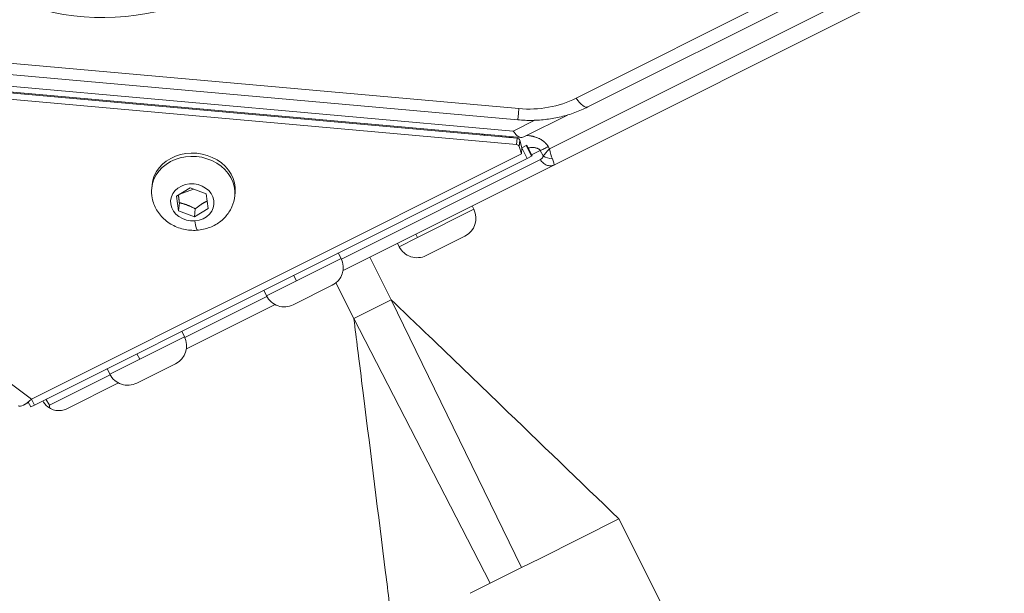
# Model space of a CAD drawing. Units: millimetres. Extents: x 356 to 18137, y 433 to 4573.
# Drawn here: x 2856 to 3022, y 2846 to 2943 of the extents above; entities that cross this region are included whole.
import ezdxf

# ---------------------------------------------------------------- set-up
doc = ezdxf.new("R2010")
doc.units = ezdxf.units.MM
doc.styles.get("Standard").update_dxf_attribs({"font": 'arial.ttf'})
doc.dimstyles.new('ISO-25', dxfattribs={"dimtxt": 2.5, "dimasz": 2.5, "dimexe": 1.25, "dimexo": 0.625, "dimtad": 1, "dimtxsty": 'Standard', "dimcen": 2.5, "dimadec": 0, "dimazin": 0, "dimtfac": 1, "dimtmove": 0, "dimatfit": 3, "dimfxl": 1, "dimarcsym": 0})

# ---------------------------------------------------------------- blocks, each defined once
blk = doc.blocks.new('A$C98318285')
at = {"color": 0, "linetype": 'Continuous', "lineweight": 0}
for p, q in [((-1393.29, 2242.19), (-1641.62, 2117.84)), ((-1389.92, 2240.82), (-1640.89, 2115.14)), ((-1637.16, 2126.36), (-1415.25, 2237.58)), ((-1413.27, 2236.1), (-1635.18, 2124.88)), ((-1802.82, 2138.52), (-1646.76, 2124.61)), ((-1646.93, 2122.72), (-1802.99, 2136.63)), ((-1802.55, 2134.63), (-1647.7, 2120.83)), ((-1647.05, 2119.62), (-1803.07, 2133.59)), ((-1802.63, 2133.69), (-1646.41, 2119.76)), ((-1803.73, 2132.15), (-1728.55, 2075.83)), ((-1803.16, 2132.55), (-1647.14, 2118.58)), ((-1645.81, 2119.93), (-1638.62, 2123.53)), ((-1644.08, 2122.64), (-1647.7, 2120.83)), ((-1652.81, 2120.33), (-1653.14, 2120.17)), ((-1648.76, 2119.97), (-1649.09, 2119.81)), ((-1647.14, 2118.58), (-1647.05, 2119.62)), ((-1646.7, 2118.24), (-1646.6, 2119.29)), ((-1646.7, 2118.24), (-1646.34, 2117)), ((-1646.25, 2118.05), (-1646.6, 2119.29)), ((-1646.34, 2117), (-1646.25, 2118.01)), ((-1645.51, 2118.42), (-1646.26, 2118.04)), ((-1645.37, 2116.25), (-1646.26, 2118.02)), ((-1645.51, 2118.42), (-1645.42, 2118.46)), ((-1644.61, 2116.63), (-1645.51, 2118.42)), ((-1644.53, 2116.67), (-1645.42, 2118.46)), ((-1641.62, 2117.84), (-1641.83, 2118.22)), ((-1646.34, 2117), (-1728.55, 2075.83)), ((-1728.05, 2074.85), (-1645.37, 2116.25)), ((-1645.37, 2116.25), (-1644.61, 2116.63)), ((-1644.61, 2116.83), (-1643.17, 2117.55)), ((-1644.53, 2116.67), (-1644.61, 2116.63)), ((-1643.17, 2117.55), (-1642.67, 2116.68)), ((-1642.51, 2116.57), (-1642.51, 2116.57)), ((-1643.15, 2116.05), (-1676.52, 2099.34)), ((-1640.89, 2115.14), (-1676.26, 2097.43)), ((-1708.36, 2111.25), (-1708.31, 2111.8)), ((-1704.2, 2109.89), (-1701.9, 2111.32)), ((-1701.9, 2111.32), (-1699.25, 2110.3)), ((-1703.85, 2107.45), (-1704.2, 2109.89)), ((-1701.35, 2111.11), (-1703.64, 2110.24)), ((-1699.25, 2110.3), (-1698.89, 2107.85)), ((-1694.42, 2110), (-1694.37, 2110.55)), ((-1703.72, 2108.81), (-1703.85, 2107.45)), ((-1654.3, 2107.7), (-1654.59, 2108.28)), ((-1701.19, 2106.42), (-1703.85, 2107.45)), ((-1698.89, 2107.85), (-1701.19, 2106.42)), ((-1701.19, 2106.42), (-1701.07, 2107.79)), ((-1663.75, 2102.96), (-1654.3, 2107.7)), ((-1664.04, 2103.55), (-1663.75, 2102.96)), ((-1655.8, 2103.2), (-1662.33, 2099.93)), ((-1666.82, 2101.43), (-1667.11, 2102.01)), ((-1666.82, 2101.43), (-1663.75, 2102.96)), ((-1676.58, 2099.45), (-1677.05, 2100.39)), ((-1684.08, 2095.69), (-1676.58, 2099.45)), ((-1668.18, 2092.53), (-1671.76, 2099.68)), ((-1684.55, 2096.63), (-1684.08, 2095.69)), ((-1689.1, 2093.18), (-1684.08, 2095.69)), ((-1678.07, 2094.95), (-1684.6, 2091.69)), ((-1674.44, 2089.39), (-1677.44, 2095.37)), ((-1674.44, 2089.39), (-1677.44, 2095.37)), ((-1674.44, 2089.39), (-1677.44, 2095.37)), ((-1689.1, 2093.18), (-1689.57, 2094.12)), ((-1689.04, 2093.07), (-1702.8, 2086.18)), ((-1687.66, 2091.72), (-1702.54, 2084.27)), ((-1668.18, 2092.53), (-1674.44, 2089.39)), ((-1646.3, 2047.57), (-1668.18, 2092.53)), ((-1674.44, 2089.39), (-1674.44, 2089.39)), ((-1651.55, 2044.93), (-1674.44, 2089.39)), ((-1674.44, 2089.39), (-1674.44, 2089.39)), ((-1674.44, 2089.39), (-1674.44, 2089.39)), ((-1674.44, 2089.39), (-1674.44, 2089.39)), ((-1702.86, 2086.29), (-1703.33, 2087.23)), ((-1710.36, 2082.53), (-1702.86, 2086.29)), ((-1710.83, 2083.47), (-1710.36, 2082.53)), ((-1715.37, 2080.02), (-1710.36, 2082.53)), ((-1704.35, 2081.79), (-1710.88, 2078.53)), ((-1715.32, 2079.91), (-1725.5, 2074.81)), ((-1715.37, 2080.02), (-1715.84, 2080.96)), ((-1713.94, 2078.56), (-1722.59, 2074.22)), ((-1728.66, 2074.54), (-1729.07, 2075.36)), ((-1728.55, 2075.83), (-1728.55, 2075.83)), ((-1728.05, 2074.85), (-1728.54, 2075.84)), ((-1726.49, 2075.34), (-1726.63, 2075.56)), ((-1725.5, 2074.81), (-1726.12, 2075.81)), ((-1728.05, 2074.85), (-1728.66, 2074.54)), ((-1629.97, 2055.74), (-1643.19, 2049.12)), ((-1525.01, 1846.15), (-1629.97, 2055.74)), ((-1643.19, 2049.12), (-1646.3, 2047.57)), ((-1646.3, 2047.57), (-1651.55, 2044.93)), ((-1651.55, 2044.93), (-1654.92, 2043.25))]:
    blk.add_line(p, q, dxfattribs=at)
for centre, start, end in [((-1657.3, 2106.2), 296.6, 26.6), ((-1663.83, 2102.93), 206.6, 296.6), ((-1679.57, 2097.95), 296.6, 26.6), ((-1686.1, 2094.68), 206.6, 296.6), ((-1705.85, 2084.79), 296.6, 26.6), ((-1712.38, 2081.52), 206.6, 296.6)]:
    blk.add_arc(centre, 3.35, start, end, dxfattribs=at)
at = {"color": 0, "linetype": 'Continuous', "lineweight": 0, "extrusion": (0, 0, -1)}
for centre, major_axis, ratio, start_param, end_param in [((-1717.49, 2169.91), (35.1, -3.15), 0.850391, -5.027128, 1.256057), ((-1647.18, 2118.15), (0.498, -0.045), 0.850614, -1.570878, -0.314241), ((-1701.34, 2111.18), (-6.97, 0.62), 0.850614, 0, 3.141593), ((-1641.23, 2118.17), (1.79, 1.92), 0.023265, -2.483962, -1.764853), ((-1701.55, 2108.87), (-3.64, 0.33), 0.850614, -1.771317, 4.511868), ((-1700.94, 2107.53), (0.27, -3.34), 0.104727, 0, 1.026163), ((-1728.29, 2077.96), (-2.4, -3.2), 0.309048, -0.876706, -0.53766), ((-1723.94, 2076.91), (2.15, 2.1), 1, -3.381722, -2.919224)]:
    blk.add_ellipse(centre, major_axis=major_axis, ratio=ratio, start_param=start_param, end_param=end_param, dxfattribs=at)
at = {"color": 0, "linetype": 'Continuous', "lineweight": 0}
for centre, major_axis, ratio, start_param, end_param in [((-1645.55, 2138.16), (15.94, -1.43), 0.850391, -1.570217, -0.941898), ((-1636.97, 2128.46), (1.79, -3.58), 0.30951, -1.106876, 0), ((-1646.57, 2126.7), (-0.36, -3.98), 0.000305, -1.016728, 0), ((-1647.09, 2119.2), (0.498, -0.045), 0.850614, 0.314241, 1.570878), ((-1646.24, 2123.07), (2.27, 3.12), 0.705125, -2.289259, -2.203594), ((-1701.39, 2110.63), (6.97, -0.62), 0.850614, 0, 3.141593), ((-1641.03, 2118.1), (-0.47, 2.64), 0.233495, 1.629595, 2.348704), ((-1728.36, 2077.93), (-2.4, -3.2), 0.309017, 0, 1.107062)]:
    blk.add_ellipse(centre, major_axis=major_axis, ratio=ratio, start_param=start_param, end_param=end_param, dxfattribs=at)
for points, knots in [([(-1635.18, 2124.88), (-1635.89, 2124.53), (-1636.63, 2124.21), (-1638.13, 2123.66), (-1638.9, 2123.43), (-1640.47, 2123.06), (-1641.26, 2122.91), (-1642.87, 2122.71), (-1643.68, 2122.65), (-1645.3, 2122.62), (-1646.12, 2122.65), (-1646.93, 2122.72)], [0.628746, 0.628746, 0.628746, 0.628746, 0.7544097, 0.7544097, 0.8800734, 0.8800734, 1.0057371, 1.0057371, 1.1314009, 1.1314009, 1.2570646, 1.2570646, 1.2570646, 1.2570646]), ([(-1649.57, 2120.05), (-1649.63, 2120.02), (-1649.68, 2120), (-1649.8, 2119.95), (-1649.87, 2119.92), (-1649.95, 2119.88)], [4.6386314, 4.6386314, 4.6386314, 4.6386314, 4.8312665, 4.8312665, 5.0967609, 5.0967609, 5.0967609, 5.0967609]), ([(-1648.44, 2119.75), (-1648.43, 2119.75), (-1648.42, 2119.75), (-1648.35, 2119.77), (-1648.27, 2119.79), (-1648.19, 2119.82), (-1648.14, 2119.83), (-1648.12, 2119.83), (-1648.09, 2119.84), (-1648.08, 2119.84), (-1648, 2119.86), (-1647.93, 2119.88), (-1647.85, 2119.89)], [0.21593335, 0.21593335, 0.21593335, 0.21593335, 0.21875, 0.21875, 0.234375, 0.2421875, 0.2421875, 0.24802301, 0.24802301, 0.25, 0.25, 0.26963464, 0.26963464, 0.26963464, 0.26963464]), ([(-1647.7, 2120.83), (-1647.51, 2120.55), (-1647.3, 2120.29), (-1646.88, 2119.91), (-1646.66, 2119.8), (-1646.34, 2119.75), (-1646.22, 2119.76), (-1646.08, 2119.8), (-1646.08, 2119.8), (-1646.08, 2119.8)], [0, 0, 0, 0, 0.1135541, 0.1135541, 0.2271082, 0.2271082, 0.2930687, 0.2930687, 0.2954225, 0.2954225, 0.2954225, 0.2954225]), ([(-1645.47, 2120.1), (-1645.45, 2120.1), (-1645.44, 2120.1), (-1645.4, 2120.09), (-1645.38, 2120.09), (-1645.23, 2120.08), (-1645.11, 2120.07), (-1644.9, 2120.04), (-1644.82, 2120.03), (-1644.71, 2120.01), (-1644.7, 2120.01), (-1644.6, 2119.99), (-1644.52, 2119.98), (-1644.39, 2119.95), (-1644.35, 2119.94), (-1644.27, 2119.92), (-1644.23, 2119.91), (-1644.17, 2119.89), (-1644.16, 2119.89), (-1644.04, 2119.86), (-1643.93, 2119.82), (-1643.75, 2119.76), (-1643.69, 2119.74), (-1643.54, 2119.68), (-1643.46, 2119.64), (-1643.34, 2119.58), (-1643.3, 2119.56), (-1643.24, 2119.53), (-1643.22, 2119.52), (-1643.18, 2119.5), (-1643.16, 2119.49), (-1643.06, 2119.43), (-1642.97, 2119.38), (-1642.83, 2119.29), (-1642.78, 2119.25), (-1642.66, 2119.17), (-1642.6, 2119.12), (-1642.51, 2119.04), (-1642.48, 2119.02), (-1642.44, 2118.98), (-1642.42, 2118.96), (-1642.39, 2118.94), (-1642.38, 2118.92), (-1642.3, 2118.84), (-1642.24, 2118.78), (-1642.12, 2118.64), (-1642.06, 2118.57), (-1641.96, 2118.43), (-1641.91, 2118.35), (-1641.85, 2118.26), (-1641.84, 2118.24), (-1641.83, 2118.22)], [0.4890298, 0.4890298, 0.4890298, 0.4890298, 0.4925122, 0.4925122, 0.5, 0.5, 0.5362558, 0.5362558, 0.5625, 0.5625, 0.5682779, 0.5682779, 0.59375, 0.59375, 0.6073121, 0.6073121, 0.6209087, 0.6209087, 0.625, 0.625, 0.6634688, 0.6634688, 0.6875, 0.6875, 0.71875, 0.71875, 0.734375, 0.734375, 0.7425882, 0.7425882, 0.75, 0.75, 0.7874548, 0.7874548, 0.8125, 0.8125, 0.84375, 0.84375, 0.859375, 0.859375, 0.8671875, 0.8671875, 0.875, 0.875, 0.9138011, 0.9138011, 0.9523388, 0.9523388, 0.990631, 0.990631, 1, 1, 1, 1]), ([(-1643.17, 2117.55), (-1643.19, 2117.59), (-1643.22, 2117.63), (-1643.25, 2117.67), (-1643.28, 2117.71), (-1643.32, 2117.75), (-1643.36, 2117.78), (-1643.38, 2117.79), (-1643.4, 2117.8), (-1643.41, 2117.82), (-1643.46, 2117.85), (-1643.51, 2117.88), (-1643.57, 2117.9), (-1643.58, 2117.91), (-1643.59, 2117.91), (-1643.6, 2117.92), (-1643.62, 2117.93), (-1643.64, 2117.93), (-1643.66, 2117.94), (-1643.68, 2117.95), (-1643.71, 2117.96), (-1643.73, 2117.97), (-1643.75, 2117.97), (-1643.78, 2117.98), (-1643.8, 2117.99), (-1643.81, 2117.99), (-1643.81, 2117.99), (-1643.81, 2117.99), (-1643.88, 2118.01), (-1643.95, 2118.02), (-1644.02, 2118.04), (-1644.09, 2118.05), (-1644.17, 2118.06), (-1644.25, 2118.06), (-1644.29, 2118.06), (-1644.34, 2118.07), (-1644.39, 2118.07), (-1644.48, 2118.07), (-1644.57, 2118.07), (-1644.67, 2118.07), (-1644.68, 2118.06), (-1644.7, 2118.06), (-1644.71, 2118.06), (-1644.72, 2118.06), (-1644.72, 2118.06), (-1644.73, 2118.06), (-1644.79, 2118.06), (-1644.86, 2118.05), (-1644.92, 2118.05), (-1644.95, 2118.04), (-1644.99, 2118.04), (-1645.02, 2118.04), (-1645.04, 2118.04), (-1645.05, 2118.03), (-1645.07, 2118.03), (-1645.08, 2118.03), (-1645.09, 2118.03), (-1645.09, 2118.03), (-1645.1, 2118.03), (-1645.11, 2118.03), (-1645.12, 2118.03), (-1645.15, 2118.02), (-1645.17, 2118.02), (-1645.2, 2118.01)], [0, 0, 0, 0, 0.0525568, 0.0525568, 0.0525568, 0.1051364, 0.1051364, 0.1051364, 0.125, 0.125, 0.125, 0.1782025, 0.1782025, 0.1782025, 0.1875, 0.1875, 0.1875, 0.2071767, 0.2071767, 0.2071767, 0.2269054, 0.2269054, 0.2269054, 0.246536, 0.246536, 0.246536, 0.25, 0.25, 0.25, 0.2993577, 0.2993577, 0.2993577, 0.3482265, 0.3482265, 0.3482265, 0.375, 0.375, 0.375, 0.4272266, 0.4272266, 0.4272266, 0.4329657, 0.4329657, 0.4329657, 0.4375, 0.4375, 0.4375, 0.46875, 0.46875, 0.46875, 0.484375, 0.484375, 0.484375, 0.4921875, 0.4921875, 0.4921875, 0.4960938, 0.4960938, 0.4960938, 0.4994262, 0.4994262, 0.4994262, 0.5139005, 0.5139005, 0.5139005, 0.5139005]), ([(-1641.83, 2118.22), (-1642.09, 2118.08), (-1642.34, 2117.95), (-1642.8, 2117.72), (-1643, 2117.62), (-1643.17, 2117.55)], [0, 0, 0, 0, 0.5, 0.5, 1, 1, 1, 1]), ([(-1643.15, 2116.05), (-1643.12, 2116.06), (-1643.09, 2116.08), (-1643.04, 2116.11), (-1643.01, 2116.13), (-1642.97, 2116.17), (-1642.94, 2116.19), (-1642.9, 2116.23), (-1642.88, 2116.25), (-1642.85, 2116.28), (-1642.84, 2116.3), (-1642.81, 2116.33), (-1642.8, 2116.36), (-1642.77, 2116.4), (-1642.75, 2116.43), (-1642.73, 2116.47), (-1642.72, 2116.5), (-1642.7, 2116.54), (-1642.7, 2116.57), (-1642.68, 2116.62), (-1642.68, 2116.64), (-1642.67, 2116.67), (-1642.67, 2116.67), (-1642.67, 2116.68)], [0, 0, 0, 0, 0.1096996, 0.1096996, 0.2210005, 0.2210005, 0.3304531, 0.3304531, 0.4346932, 0.4346932, 0.5, 0.5, 0.6015281, 0.6015281, 0.7011907, 0.7011907, 0.7985865, 0.7985865, 0.8933382, 0.8933382, 0.9842442, 0.9842442, 1, 1, 1, 1]), ([(-1640.89, 2115.14), (-1641.07, 2115.05), (-1641.27, 2115), (-1641.68, 2115), (-1641.89, 2115.04), (-1642.31, 2115.2), (-1642.51, 2115.33), (-1642.86, 2115.65), (-1643.02, 2115.84), (-1643.15, 2116.05)], [0, 0, 0, 0, 0.25, 0.25, 0.5, 0.5, 0.75, 0.75, 1, 1, 1, 1]), ([(-1641.14, 2116.18), (-1641.04, 2115.95), (-1640.96, 2115.71), (-1640.88, 2115.42), (-1640.86, 2115.33), (-1640.85, 2115.2), (-1640.86, 2115.15), (-1640.89, 2115.14)], [0, 0, 0, 0, 0.5, 0.5, 0.75, 0.75, 1, 1, 1, 1]), ([(-1694.42, 2110), (-1694.48, 2109.34), (-1694.65, 2108.69), (-1695.19, 2107.48), (-1695.56, 2106.92), (-1696.47, 2105.91), (-1697.02, 2105.48), (-1698.25, 2104.77), (-1698.94, 2104.5), (-1700.39, 2104.18), (-1701.15, 2104.13), (-1702.67, 2104.26), (-1703.43, 2104.43), (-1704.85, 2105.01), (-1705.52, 2105.41), (-1706.67, 2106.39), (-1707.16, 2106.97), (-1707.89, 2108.22), (-1708.15, 2108.89), (-1708.38, 2110.14), (-1708.41, 2110.7), (-1708.36, 2111.25)], [0.200521, 0.200521, 0.200521, 0.200521, 0.482641, 0.482641, 0.772149, 0.772149, 1.080898, 1.080898, 1.412887, 1.412887, 1.762153, 1.762153, 2.117545, 2.117545, 2.46723, 2.46723, 2.798846, 2.798846, 3.105424, 3.105424, 3.342113, 3.342113, 3.342113, 3.342113]), ([(-1668.18, 2092.52), (-1668.18, 2092.52), (-1668.18, 2092.52), (-1668.18, 2092.52), (-1668.18, 2092.52), (-1668.18, 2092.52), (-1668.18, 2092.52), (-1668.18, 2092.52), (-1668.18, 2092.53), (-1668.16, 2092.5), (-1668.15, 2092.5), (-1668.14, 2092.48), (-1668.13, 2092.48), (-1668.12, 2092.47), (-1668.12, 2092.46), (-1668.11, 2092.45), (-1668.1, 2092.44), (-1668.09, 2092.43), (-1668.08, 2092.43), (-1668.06, 2092.4), (-1668.04, 2092.38), (-1667.97, 2092.32), (-1667.93, 2092.28), (-1667.84, 2092.19), (-1667.79, 2092.14), (-1667.59, 2091.95), (-1667.44, 2091.81), (-1666.84, 2091.23), (-1666.39, 2090.8), (-1664.6, 2089.08), (-1663.26, 2087.79), (-1657.89, 2082.62), (-1653.86, 2078.74), (-1643.21, 2068.49), (-1636.59, 2062.12), (-1629.97, 2055.74)], [7.996948, 7.996948, 7.996948, 7.996948, 14.342364, 14.342364, 22.409914, 22.409914, 25.435246, 25.435246, 27.704323, 27.704323, 28.002555, 28.002555, 28.114469, 28.114469, 28.190955, 28.190955, 28.235926, 28.235926, 28.281012, 28.281012, 28.372757, 28.372757, 28.554755, 28.554755, 28.762463, 28.762463, 29.385223, 29.385223, 31.252728, 31.252728, 36.855022, 36.855022, 53.661885, 53.661885, 81.290404, 81.290404, 81.290404, 81.290404]), ([(-1667.88, 2036.76), (-1668.29, 2040.07), (-1668.7, 2043.37), (-1670.35, 2056.6), (-1671.59, 2066.53), (-1673.1, 2078.65), (-1673.38, 2080.86), (-1673.86, 2084.71), (-1674.07, 2086.37), (-1674.31, 2088.33), (-1674.35, 2088.63), (-1674.39, 2088.99), (-1674.4, 2089.04), (-1674.41, 2089.13), (-1674.41, 2089.17), (-1674.42, 2089.22), (-1674.42, 2089.24), (-1674.43, 2089.27), (-1674.43, 2089.28), (-1674.43, 2089.33), (-1674.44, 2089.34), (-1674.44, 2089.36), (-1674.44, 2089.37), (-1674.44, 2089.38), (-1674.44, 2089.38), (-1674.44, 2089.39), (-1674.44, 2089.39), (-1674.44, 2089.39), (-1674.44, 2089.39), (-1674.44, 2089.39), (-1674.44, 2089.39), (-1674.44, 2089.39)], [0.000447, 0.000447, 0.000447, 0.000447, 10, 10, 40, 40, 46.665235, 46.665235, 51.664169, 51.664169, 52.587021, 52.587021, 52.740852, 52.740852, 52.86676, 52.86676, 52.929883, 52.929883, 52.993108, 52.993108, 53.251696, 53.251696, 53.752351, 53.752351, 55.25248, 55.25248, 59.75249, 59.75249, 73.25249, 73.25249, 77.217496, 77.217496, 77.217496, 77.217496]), ([(-1725.5, 2074.81), (-1725.51, 2074.77), (-1725.51, 2074.73), (-1725.51, 2074.69), (-1725.52, 2074.66), (-1725.52, 2074.62), (-1725.52, 2074.59), (-1725.52, 2074.52), (-1725.52, 2074.45), (-1725.52, 2074.38), (-1725.52, 2074.38), (-1725.52, 2074.37), (-1725.52, 2074.36)], [-0.000010957, -0.000010957, -0.000010957, -0.000010957, 0.0001437454, 0.0001437454, 0.0001437454, 0.0002906281, 0.0002906281, 0.0002906281, 0.0005764356, 0.0005764356, 0.0005764356, 0.0006078528, 0.0006078528, 0.0006078528, 0.0006078528]), ([(-1722.59, 2074.22), (-1722.87, 2074.09), (-1723.18, 2073.99), (-1723.83, 2073.89), (-1724.16, 2073.9), (-1724.75, 2074), (-1725.05, 2074.1), (-1725.39, 2074.28), (-1725.46, 2074.32), (-1725.52, 2074.36)], [-1.9776546, -1.9776546, -1.9776546, -1.9776546, -1.886095, -1.886095, -1.7945354, -1.7945354, -1.7071037, -1.7071037, -1.6841431, -1.6841431, -1.6841431, -1.6841431])]:
    blk.add_open_spline(points, degree=3, knots=knots, dxfattribs=at)
for points in [[(-1652.43, 2120.11), (-1652.49, 2120.17), (-1652.54, 2120.24), (-1652.59, 2120.31)], [(-1642.67, 2116.68), (-1642.27, 2116.38), (-1641.69, 2116.19), (-1641.14, 2116.18)]]:
    blk.add_open_spline(points, degree=3, dxfattribs=at)
for points, weights in [([(-1703.88, 2110.09), (-1703.8, 2109.54), (-1703.72, 2108.81)], [1.07716339118, 1.07354828759, 1]), ([(-1703.72, 2108.81), (-1702.38, 2108.51), (-1701.07, 2107.79)], [1, 1.15470053838, 1]), ([(-1701.07, 2107.79), (-1700.02, 2108.62), (-1699.07, 2109.08)], [1, 1.13600475278, 1.0328727453])]:
    blk.add_rational_spline(points, weights, degree=2, dxfattribs=at)
blk = doc.blocks.new('*D6')
at = {"color": 0, "lineweight": -2, "transparency": 16777216}
for p, q in [((679.28, 4219.66), (638.03, 4219.66)), ((639.28, 4119.66), (639.28, 532.92)), ((679.28, 432.92), (638.03, 432.92))]:
    blk.add_line(p, q, dxfattribs=at)
at = {"color": 0, "transparency": 16777216}
for points in [[(622.62, 4119.66), (655.95, 4119.66), (639.28, 4219.66)], [(622.62, 532.92), (655.95, 532.92), (639.28, 432.92)]]:
    blk.add_solid(points, dxfattribs=at)
at = {"layer": 'Defpoints', "color": 0, "transparency": 16777216}
for p in [(2968.12, 4219.66), (639.28, 432.92), (1297.16, 432.92)]:
    blk.add_point(p, dxfattribs=at)
at = {"color": 0, "transparency": 16777216, "insert": (487.1, 2354.58), "char_height": 200, "attachment_point": 5, "rotation": 90}
blk.add_mtext('380', dxfattribs=at)
blk = doc.blocks.new('*D7')
at = {"color": 0, "lineweight": -2, "transparency": 16777216}
for p, q in [((824.58, 4249.29), (824.58, 4290.54)), ((4726.07, 4249.29), (4726.07, 4290.54)), ((924.58, 4289.29), (4626.07, 4289.29))]:
    blk.add_line(p, q, dxfattribs=at)
at = {"color": 0, "transparency": 16777216}
for points in [[(924.58, 4305.95), (924.58, 4272.62), (824.58, 4289.29)], [(4626.07, 4305.95), (4626.07, 4272.62), (4726.07, 4289.29)]]:
    blk.add_solid(points, dxfattribs=at)
at = {"layer": 'Defpoints', "color": 0, "transparency": 16777216}
for p in [(4726.07, 4289.29), (824.58, 1454.34), (4726.07, 1252.13)]:
    blk.add_point(p, dxfattribs=at)
at = {"color": 0, "transparency": 16777216, "insert": (2775.33, 4441.47), "char_height": 200, "attachment_point": 5}
blk.add_mtext('390', dxfattribs=at)

msp = doc.modelspace()

# ---------------------------------------------------------------- block references
msp.add_blockref('A$C98318285', (4586.975, 803.249))

# ---------------------------------------------------------------- dimensions: what is measured, and where the dimension line sits
dim = msp.add_linear_dim(base=(4726.073, 4289.287), p1=(824.583, 1454.336), p2=(4726.073, 1252.127), text='390', dimstyle='ISO-25', override={"dimtxt": 200, "dimasz": 100, "dimgap": 50, "dimtad": 3, "dimfxl": 40, "dimfxlon": 1})
dim.commit()
dim.dimension.update_dxf_attribs({"geometry": '*D7', "text_midpoint": (2775.328, 4441.47)})
dim = msp.add_linear_dim(base=(639.284, 432.916), p1=(2968.12, 4219.664), p2=(1297.165, 432.916), angle=90, text='380', dimstyle='ISO-25', override={"dimtxt": 200, "dimasz": 100, "dimgap": 50, "dimtad": 3, "dimfxl": 40, "dimfxlon": 1})
dim.commit()
dim.dimension.update_dxf_attribs({"geometry": '*D6', "text_midpoint": (639.284, 2354.582), "dimtype": 160})

doc.saveas('drawing.dxf')
